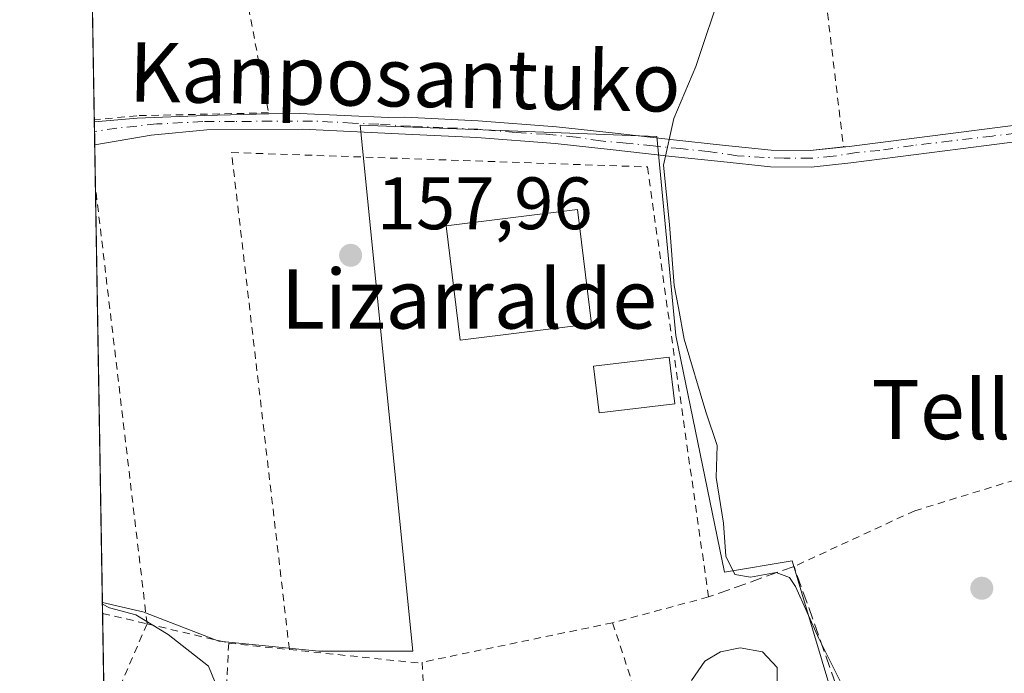
# Model space of a CAD drawing. Units: metres. Extents: x 613502 to 616930, y 4775646 to 4778016.
# Drawn here: x 613502 to 613635, y 4777281 to 4777369 of the extents above; entities that cross this region are included whole.
import ezdxf
from ezdxf.enums import TextEntityAlignment as Align

# ---------------------------------------------------------------- set-up
doc = ezdxf.new("R2010")
doc.units = ezdxf.units.M
doc.header["$MEASUREMENT"] = 0
for name, pattern in [('DGN Style 2', [1.6480167562047852, 0.988810053722871, -0.6592067024819142]), ('DGN Style 3', [2.307223458686699, 1.648016756204785, -0.6592067024819142]), ('DGN Style 4', [2.6384748266838614, 1.318413404963828, -0.6592067024819142, 0.001648016756204785, -0.6592067024819142])]:
    doc.linetypes.add(name, pattern=pattern)
for name, color, linetype, lineweight in [('Alambrada', 7, 'DGN Style 2', 0), ('Comarca CxS', 21, 'Continuous', 0), ('Comunidad Autónoma CxS', 142, 'Continuous', 0), ('Curva de nivel normal', 30, 'Continuous', 0), ('Edificación Cxs', 1, 'Continuous', 13), ('Municipio CxS', 4, 'Continuous', 0), ('Núcleo urbano CxS', 7, 'Continuous', 0), ('Obra de contención lineal', 1, 'DGN Style 3', 13), ('Pista pavimentada Cxs', 135, 'Continuous', 0), ('Pista pavimentada eje', 135, 'DGN Style 4', 0), ('Prado CxS', 92, 'Continuous', 0), ('Provincia CxS', 1, 'Continuous', 0), ('Punto de cota en terreno', 7, 'Continuous', 0), ('Rótulo de punto de cota en terreno', 7, 'Continuous', 0), ('Suelo desnudo CxS', 253, 'Continuous', 0), ('Texto cartográfico', 7, 'Continuous', 0)]:
    doc.layers.add(name, color=color, linetype=linetype, lineweight=lineweight)
doc.styles.add('Style-Arial', font='txt')

# ---------------------------------------------------------------- blocks, each defined once
blk = doc.blocks.new('*U14')
at = {"layer": 'Prado CxS', "color": 92, "linetype": 'Continuous', "lineweight": 0}
blk.add_polyline3d([(613625.6185999997, 4777232.339299999, 159.3230999999942), (613606.6744999997, 4777295.733300001, 160.4774000000034), (613597.5406999999, 4777294.2139, 159.8984000000055), (613590.9417000003, 4777326.1829, 159.7609999999986), (613588.4067000002, 4777353.077500001, 159.8706999999995), (613568.4589000001, 4777353.835700001, 158.769100000005), (613548.3191000001, 4777354.601100001, 157.5918999999994), (613555.4216999998, 4777283.556100001, 157.4489999999932), (613542.7367000004, 4777283.556100001, 156.7814000000071), (613530.1281000003, 4777284.7885, 155.8494999999966), (613529.2405000003, 4777284.8751, 155.772100000002), (613519.3327000003, 4777288.740900001, 155.2559999999939), (613519.1725000005, 4777288.803300001, 155.2455000000045), (613513.5146000005, 4777290.103700001, 155.0298000000039), (613508.5537999999, 4777587.363800001, 151.133799999996)], dxfattribs=at)
blk = doc.blocks.new('5PATER')
at = {"layer": 'Suelo desnudo CxS', "linetype": 'Continuous', "lineweight": 0}
h = blk.add_hatch(color=51, dxfattribs=at)
edge = h.paths.add_edge_path()
edge.add_ellipse((0, 0), major_axis=(-0.1095731443231308, -0.1110710700762829), ratio=0.9994222409660322, start_angle=0, end_angle=360)

msp = doc.modelspace()

# ---------------------------------------------------------------- linework, layer by layer
at = {"layer": 'Alambrada', "color": 7, "linetype": 'DGN Style 2', "lineweight": 0, "extrusion": (0.0004234375705134047, -0.003585826574773042, 0.9999934812529527), "elevation": -16715.44132545327, "flags": 128}
msp.add_lwpolyline([(613519.42933887, 4777258.014880401), (613512.4561485824, 4777317.066060047)], dxfattribs=at)
at = {"layer": 'Alambrada', "color": 7, "linetype": 'DGN Style 2', "lineweight": 0, "extrusion": (-0.04151812244385224, 0.009654638426986061, 0.9990911036865364), "elevation": 20805.95601430882, "flags": 128}
msp.add_lwpolyline([(-4792094.756902929, -484025.3811117584), (-4792094.756902929, -484019.2041146943)], dxfattribs=at)
at = {"layer": 'Alambrada', "color": 7, "linetype": 'DGN Style 2', "lineweight": 0, "extrusion": (-0.06201589499815449, -0.01285665967877828, 0.9979923522099164), "elevation": -99311.08611944242, "flags": 128}
msp.add_lwpolyline([(-4553267.414373955, 1567434.619252849), (-4553267.414373955, 1567408.309757307)], dxfattribs=at)
at = {"layer": 'Alambrada', "color": 7, "linetype": 'DGN Style 2', "lineweight": 0, "extrusion": (0.01485998977071917, -0.04534892091457194, 0.998860679011792), "elevation": -207366.124397146, "flags": 128}
msp.add_lwpolyline([(2070674.454961359, 4343761.586031309), (2070674.45496136, 4343736.733514414)], dxfattribs=at)
at = {"layer": 'Alambrada', "color": 7, "linetype": 'DGN Style 2', "lineweight": 0, "extrusion": (0.01315717243966268, 0.03043533259535387, 0.9994501384977659), "elevation": 153625.7191804617, "flags": 128}
msp.add_lwpolyline([(1332516.123353393, -4625978.767385725), (1332516.123353393, -4625964.230710356)], dxfattribs=at)
at = {"layer": 'Alambrada', "color": 7, "linetype": 'DGN Style 2', "lineweight": 0, "extrusion": (-0.0772903039091448, 0.01823546189619903, 0.9968418514744777), "elevation": 39851.7325047772, "flags": 128}
msp.add_lwpolyline([(-4790511.050736027, -498292.4333023918), (-4790511.050736027, -498281.074869225)], dxfattribs=at)
at = {"layer": 'Alambrada', "color": 7, "linetype": 'DGN Style 2', "lineweight": 0, "extrusion": (0.9988495101666814, -0.04763638639199692, 0.005516405649780799), "elevation": 385252.9940478441, "flags": 128}
msp.add_lwpolyline([(4801087.852854216, -1969.043752909094), (4801056.747624802, -1969.363757778129), (4801053.113647602, -1969.928566371956)], dxfattribs=at)
at = {"layer": 'Alambrada', "color": 7, "linetype": 'DGN Style 2', "lineweight": 0, "extrusion": (-0.2211551138925566, -0.6751191575177256, 0.7037787569625322), "elevation": -3360811.875719434, "flags": 128}
msp.add_lwpolyline([(-904134.7325458203, 3329617.431298672), (-904134.4097681803, 3329617.491826314), (-904126.6660500525, 3329619.870140363)], dxfattribs=at)
at = {"layer": 'Alambrada', "color": 7, "linetype": 'DGN Style 2', "lineweight": 0, "extrusion": (-0.007366436279201505, 0.603854316249702, 0.7970606629128986), "elevation": 2880389.704499959, "flags": 128}
msp.add_lwpolyline([(-671767.009858593, -3801441.069719399), (-671784.4463589906, -3801438.519293961), (-671784.9276650717, -3801438.649944894)], dxfattribs=at)
at = {"layer": 'Alambrada', "color": 7, "linetype": 'DGN Style 2', "lineweight": 0, "extrusion": (-0.03074421676176572, 0.7115090137460585, 0.7020040715649853), "elevation": 3380327.813125224, "flags": 128}
msp.add_lwpolyline([(-819218.0568052381, -3331837.525951479), (-819218.0568052381, -3331832.906286988)], dxfattribs=at)
at = {"layer": 'Alambrada', "color": 7, "linetype": 'DGN Style 2', "lineweight": 0}
for points in [[(613588.7500999998, 4777450.8301, 158.5834000000032), (613597.6201, 4777399.130100001, 159.6273999999976), (613608.6901000004, 4777392.6601, 160.3513999999996), (613613.6001000004, 4777351.6501, 161.6051000000007)], [(613511.5937000001, 4777405.206499999, 155.2842999999993), (613511.6001000004, 4777405.170100001, 155.2871000000014), (613526.4401000004, 4777406.100099999, 155.9334999999992), (613535.9600999998, 4777356.2601, 157.030700000003), (613518.1700999998, 4777355.870100001, 155.9174999999959), (613512.4263000004, 4777355.318299999, 155.5065999999933)], [(613538.7701000003, 4777283.7601, 157.930600000007), (613530.9600999998, 4777350.9001, 156.9535000000033), (613587.1101000002, 4777348.950099999, 160.3126000000047), (613595.3701, 4777290.860099999, 162.059699999998), (613582.4200999998, 4777287.380100001, 161.0581999999995)], [(613662.0000999998, 4777249.590100001, 163.9103000000032), (613652.3800999997, 4777272.860099999, 163.3790000000008), (613647.7600999996, 4777286.2301, 164.096000000005), (613641.4401000004, 4777308.100099999, 163.139599999995), (613623.2100999998, 4777302.5101, 161.9556000000011), (613606.9200999998, 4777294.9801, 160.8730000000069)]]:
    msp.add_polyline3d(points, dxfattribs=at)
at = {"layer": 'Comarca CxS', "color": 21, "linetype": 'Continuous', "lineweight": 0, "flags": 128}
msp.add_lwpolyline([(616930.3700008991, 4775702.829982209), (613540.9600008718, 4775645.549982211), (613517.9567, 4777023.931100001), (613508.3260999994, 4777601.004799998), (613507.682600001, 4777639.5677), (613502.3500008713, 4777959.099982187), (616890.6400008987, 4778016.389982189), (616894.1592999998, 4777811.454000001), (616895.5368000009, 4777731.237700001), (616897.7105999988, 4777604.6563), (616898.4104000009, 4777563.901500001)], close=True, dxfattribs=at)
at = {"layer": 'Comunidad Autónoma CxS', "color": 142, "linetype": 'Continuous', "lineweight": 0, "flags": 128}
msp.add_lwpolyline([(616930.3700008991, 4775702.829982209), (613540.9600008718, 4775645.549982211), (613517.9567, 4777023.931100001), (613508.3260999994, 4777601.004799998), (613507.682600001, 4777639.5677), (613502.3500008713, 4777959.099982187), (616890.6400008987, 4778016.389982189), (616894.1592999998, 4777811.454000001), (616895.5368000009, 4777731.237700001), (616897.7105999988, 4777604.6563), (616898.4104000009, 4777563.901500001)], close=True, dxfattribs=at)
at = {"layer": 'Curva de nivel normal', "color": 30, "linetype": 'Continuous', "lineweight": 0, "flags": 128}
for points, elevation in [([(613613.3700000001, 4777279.029999999), (613610.25, 4777285.24), (613607.1299999999, 4777292.289999999), (613606.29, 4777293.5), (613604.5, 4777294.15), (613601.0300000003, 4777293.52), (613598.9100000003, 4777293.9), (613597.7000000002, 4777296.359999999), (613597.3700000001, 4777300.84), (613596.4199999999, 4777307), (613596.54, 4777311.33), (613594.9900000002, 4777315.880000001), (613592.0700000003, 4777325.699999999), (613591.3300000001, 4777329.92), (613590.7300000006, 4777332.949999999), (613590.0899999999, 4777341.180000001), (613589.3099999996, 4777349.180000001), (613590.6900000004, 4777355.51), (613593.6600000003, 4777362.51), (613597.2100000001, 4777373.180000001)], 160), ([(613513.5180000003, 4777289.9046), (613514.4699999997, 4777289.380000001), (613518.0499999998, 4777288.439999999), (613522.3799999999, 4777285.789999999), (613527.8399999999, 4777281.52), (613528.7599999999, 4777279.32), (613529.2599999999, 4777272.720000001), (613528.8600000005, 4777259.84), (613529.1399999997, 4777255.130000001), (613531.4199999999, 4777251.460000001), (613536.0099999999, 4777248.220000001), (613538.2199999997, 4777246.480000001), (613541.0800000001, 4777245.210000001), (613544.3700000001, 4777244.960000001), (613544.5800000001, 4777242.930000001), (613542.4600000001, 4777240.960000001), (613539, 4777241.140000001), (613535.9100000003, 4777242.560000001), (613528.4900000002, 4777245.17), (613525.4600000001, 4777245.41), (613524.1299999999, 4777244.67), (613519.5599999996, 4777239.57), (613515.4100000003, 4777232.99), (613514.5027999999, 4777230.890100001)], 155), ([(613593.0599999996, 4777279.560000001), (613594.8700000001, 4777282.210000001), (613596.9800000006, 4777283.460000001), (613599.6500000004, 4777284), (613602.6399999997, 4777283.439999999), (613604.6299999999, 4777281.350000001), (613604.6100000005, 4777276.210000001)], 160)]:
    msp.add_lwpolyline(points, dxfattribs=dict(at, elevation=elevation))
at = {"layer": 'Edificación Cxs', "color": 1, "linetype": 'Continuous', "lineweight": 13}
for points in [[(613579.5701000001, 4777327.7401, 162.0896999999968), (613561.8201000001, 4777325.5601, 162.5418000000063), (613559.9200999998, 4777341.0001, 162.3248000000021), (613577.6601, 4777343.190099999, 162.0442000000039), (613579.5701000001, 4777327.7401, 162.0896999999968)], [(613590.8101000005, 4777316.9301, 161.6967000000004), (613580.6001000004, 4777315.720100001, 162.1140000000014), (613579.8501000004, 4777322.040100001, 161.030700000003), (613590.0601000005, 4777323.2501, 161.1420000000071), (613590.8101000005, 4777316.9301, 161.6967000000004)]]:
    msp.add_polyline3d(points, dxfattribs=at)
for points in [[(613579.5701000001, 4777327.7401, 162.5418000000063), (613561.8201000001, 4777325.5601, 162.5418000000063), (613559.9200999998, 4777341.0001, 162.5418000000063), (613577.6601, 4777343.190099999, 162.5418000000063)], [(613590.8101000005, 4777316.9301, 162.1140000000014), (613580.6001000004, 4777315.720100001, 162.1140000000014), (613579.8501000004, 4777322.040100001, 162.1140000000014), (613590.0601000005, 4777323.2501, 162.1140000000014)]]:
    msp.add_3dface(points, dxfattribs=at)
at = {"layer": 'Municipio CxS', "color": 4, "linetype": 'Continuous', "lineweight": 0, "flags": 128}
msp.add_lwpolyline([(616930.3700008991, 4775702.829982209), (613540.9600008718, 4775645.549982211), (613517.9567, 4777023.931100001), (613508.3260999994, 4777601.004799998), (613507.682600001, 4777639.5677), (613502.3500008713, 4777959.099982187), (616890.6400008987, 4778016.389982189), (616894.1592999998, 4777811.454000001), (616895.5368000009, 4777731.237700001), (616897.7105999988, 4777604.6563), (616898.4104000009, 4777563.901500001)], close=True, dxfattribs=at)
at = {"layer": 'Núcleo urbano CxS', "color": 7, "linetype": 'Continuous', "lineweight": 0, "extrusion": (0.00130130831796339, -0.07785541977325863, 0.9969638108821158), "elevation": -370984.9970622576, "flags": 128}
msp.add_lwpolyline([(693266.3231914989, 4751908.832621839), (693266.3231914988, 4751910.3030912)], dxfattribs=at)
at = {"layer": 'Núcleo urbano CxS', "color": 7, "linetype": 'Continuous', "lineweight": 0, "extrusion": (0.0004519576661577426, -0.02709079845068526, 0.9996328747963286), "elevation": -128988.4230561209, "flags": 128}
msp.add_lwpolyline([(693116.9270928424, 4764629.687383226), (693116.9270928425, 4764644.428345213)], dxfattribs=at)
at = {"layer": 'Núcleo urbano CxS', "color": 7, "linetype": 'Continuous', "lineweight": 0}
for points in [[(613514.1454999996, 4777252.3036, 154.0322000000015), (613513.5146000005, 4777290.103700001, 155.0298000000039), (613519.1725000005, 4777288.803300001, 155.2455000000045), (613519.3327000003, 4777288.740900001, 155.2559999999939), (613529.2405000003, 4777284.8751, 155.772100000002), (613530.1281000003, 4777284.7885, 155.8494999999966), (613542.7367000004, 4777283.556100001, 156.7814000000071), (613555.4216999998, 4777283.556100001, 157.4489999999932), (613548.3191000001, 4777354.601100001, 157.5918999999994), (613568.4589000001, 4777353.835700001, 158.769100000005), (613588.4067000002, 4777353.077500001, 159.8706999999995), (613590.9417000003, 4777326.1829, 159.7609999999986), (613597.5406999999, 4777294.2139, 159.8984000000055), (613606.6744999997, 4777295.733300001, 160.4774000000034), (613625.6185999997, 4777232.339299999, 159.3230999999942)], [(613515.6562000001, 4777161.781199999, 156.449099999998), (613529.5437000003, 4777153.139699999, 157.4562000000005), (613571.1545000002, 4777230.275699999, 156.526199999993), (613590.4342999998, 4777230.2755, 157.4560999999958), (613608.1983000003, 4777229.767300001, 158.2832000000053), (613614.9691000005, 4777227.968900001, 158.8053999999975), (613625.6185999997, 4777232.339299999, 159.3230999999942), (613606.6744999997, 4777295.733300001, 160.4774000000034), (613597.5406999999, 4777294.2139, 159.8984000000055), (613590.9417000003, 4777326.1829, 159.7609999999986), (613588.4067000002, 4777353.077500001, 159.8706999999995), (613568.4589000001, 4777353.835700001, 158.769100000005), (613548.3191000001, 4777354.601100001, 157.5918999999994), (613555.4216999998, 4777283.556100001, 157.4489999999932), (613542.7367000004, 4777283.556100001, 156.7814000000071), (613530.1281000003, 4777284.7885, 155.8494999999966), (613529.2405000003, 4777284.8751, 155.772100000002), (613519.3327000003, 4777288.740900001, 155.2559999999939), (613519.1725000005, 4777288.803300001, 155.2455000000045), (613513.5146000005, 4777290.103700001, 155.0298000000039)]]:
    msp.add_polyline3d(points, dxfattribs=at)
at = {"layer": 'Obra de contención lineal', "color": 1, "linetype": 'DGN Style 3', "lineweight": 13}
msp.add_polyline3d([(613617.8601000002, 4777259.1501, 161.9416000000056), (613619.4801000003, 4777259.600099999, 161.7379999999976), (613606.9200999998, 4777294.9801, 160.8730000000069), (613595.3701, 4777290.860099999, 162.059699999998)], dxfattribs=at)
at = {"layer": 'Pista pavimentada Cxs', "color": 135, "linetype": 'Continuous', "lineweight": 0, "extrusion": (-2.611264279074232e-05, 0.001565407891009212, 0.9999987744073814), "elevation": 7617.995472199869, "flags": 128}
msp.add_lwpolyline([(613512.4866516585, 4777345.849080818), (613512.4344515298, 4777348.978384652)], dxfattribs=at)
at = {"layer": 'Pista pavimentada Cxs', "color": 135, "linetype": 'Continuous', "lineweight": 0}
for points in [[(613613.6001000004, 4777351.650599999, 161.6051000000007), (613614.3400999998, 4777351.7301, 161.6975999999995), (613629.1101000002, 4777353.610099999, 162.4915000000037), (613643.8501000004, 4777355.5001, 163.4581999999937), (613673.1601, 4777359.280099999, 166.5872999999992), (613682.6501000002, 4777360.420100001, 167.9002999999939), (613692.1001000004, 4777361.5801, 169.1867999999959), (613696.4600999998, 4777362.450099999, 169.809699999998), (613700.7401000002, 4777363.7601, 170.8960999999981), (613704.7690000003, 4777365.149800001, 171.6201000000001)], [(613705.1190999999, 4777362.889799999, 171.6690999999992), (613701.4401000004, 4777361.620100001, 171.0016000000032), (613697.0100999996, 4777360.2601, 169.8616000000038), (613692.4600999998, 4777359.360099999, 169.2407999999996), (613682.9200999998, 4777358.190099999, 167.986699999994), (613673.4401000004, 4777357.040100001, 166.6787999999942), (613658.8000999996, 4777355.1601, 164.7400000000052), (613644.1300999997, 4777353.270099999, 163.4829000000027), (613629.3901000004, 4777351.380100001, 162.5053999999946)], [(613512.4305999996, 4777355.050200001, 155.5068000000028), (613512.4461000003, 4777355.0527, 155.507500000007), (613518.2119000005, 4777355.5305, 155.920100000003), (613527.3548999997, 4777355.9057, 156.4597000000067), (613535.9895000001, 4777356.124299999, 157.0451999999932), (613540.1699000001, 4777356.150699999, 157.3395000000019), (613552.1423000004, 4777355.6347, 158.0449999999983), (613554.3800999997, 4777355.6601, 158.1750999999931), (613564.2401000002, 4777355.1801, 158.748900000006), (613574.8501000004, 4777354.350099999, 159.3343000000023), (613582.7600999996, 4777353.4901, 159.6947999999975), (613590.6601, 4777352.620100001, 160.1478000000061), (613597.2500999998, 4777351.9101, 160.5040000000008), (613603.8501000004, 4777351.220100001, 160.8620999999985), (613609.1001000004, 4777351.170100001, 161.1797999999981), (613613.6001000004, 4777351.650599999, 161.6051000000007)], [(613644.1300999997, 4777353.270099999, 163.4829000000027), (613629.3901000004, 4777351.380100001, 162.5053999999946), (613614.6001000004, 4777349.4901, 161.678899999999), (613609.2100999998, 4777348.920100001, 161.2483999999968), (613603.7200999996, 4777348.960100001, 160.9256000000023), (613597.0100999996, 4777349.670100001, 160.5541999999987), (613590.4200999998, 4777350.380100001, 160.261599999998), (613582.5100999996, 4777351.2501, 159.7706999999937), (613574.6401000004, 4777352.110099999, 159.5160000000033), (613564.1001000004, 4777352.9301, 158.8766000000032), (613553.5000999998, 4777353.440099999, 158.3506000000052), (613540.5401, 4777354.050100001, 157.5777999999991), (613527.6401000004, 4777353.950099999, 156.5154000000039), (613520.1201, 4777353.2301, 156.0348999999987), (613512.483, 4777351.9209, 155.5117000000027), (613512.4308000002, 4777355.050200001, 155.5068000000028), (613512.4461000003, 4777355.0527, 155.507500000007), (613518.2119000005, 4777355.5305, 155.920100000003), (613527.3548999997, 4777355.9057, 156.4597000000067), (613535.9895000001, 4777356.124299999, 157.0451999999932), (613540.1699000001, 4777356.150699999, 157.3395000000019), (613552.1423000004, 4777355.6347, 158.0449999999983), (613554.3800999997, 4777355.6601, 158.1750999999931), (613564.2401000002, 4777355.1801, 158.748900000006), (613574.8501000004, 4777354.350099999, 159.3343000000023), (613582.7600999996, 4777353.4901, 159.6947999999975), (613590.6601, 4777352.620100001, 160.1478000000061), (613597.2500999998, 4777351.9101, 160.5040000000008), (613603.8501000004, 4777351.220100001, 160.8620999999985), (613609.1001000004, 4777351.170100001, 161.1797999999981), (613614.3400999998, 4777351.7301, 161.6975999999995), (613629.1101000002, 4777353.610099999, 162.4915000000037), (613643.8501000004, 4777355.5001, 163.4581999999937)], [(613629.3901000004, 4777351.380100001, 162.5053999999946), (613614.6001000004, 4777349.4901, 161.678899999999), (613609.2100999998, 4777348.920100001, 161.2483999999968), (613603.7200999996, 4777348.960100001, 160.9256000000023), (613597.0100999996, 4777349.670100001, 160.5541999999987), (613590.4200999998, 4777350.380100001, 160.261599999998), (613582.5100999996, 4777351.2501, 159.7706999999937), (613574.6401000004, 4777352.110099999, 159.5160000000033), (613564.1001000004, 4777352.9301, 158.8766000000032), (613553.5000999998, 4777353.440099999, 158.3506000000052), (613540.5401, 4777354.050100001, 157.5777999999991), (613527.6401000004, 4777353.950099999, 156.5154000000039), (613520.1201, 4777353.2301, 156.0348999999987), (613512.4828000005, 4777351.9209, 155.5117000000027)]]:
    msp.add_polyline3d(points, dxfattribs=at)
at = {"layer": 'Pista pavimentada eje', "color": 135, "linetype": 'DGN Style 4', "lineweight": 0}
msp.add_polyline3d([(613639.5756999999, 4777353.8027, 163.162599999996), (613633.7018999998, 4777353.1281, 162.795100000003), (613628.1457000002, 4777352.453299999, 162.4419999999955), (613622.9863, 4777351.858100001, 162.1554999999935), (613618.5015000004, 4777351.183300001, 162.0730999999942), (613615.3662999999, 4777350.9055, 161.7989999999991), (613612.1913000002, 4777350.3895, 161.4456000000064), (613609.1353000002, 4777350.1117, 161.2112999999954), (613605.5635000002, 4777350.151500001, 160.9839000000065), (613602.9042999997, 4777350.230900001, 160.844299999997), (613599.2531000003, 4777350.468900001, 160.648000000001), (613595.3240999999, 4777351.024499999, 160.4312000000064), (613591.6331000002, 4777351.421499999, 160.2458000000042), (613587.9024999999, 4777351.778700001, 160.0721999999951), (613584.2511, 4777352.1755, 159.8264999999956), (613580.7982999999, 4777352.453299999, 159.6600000000035), (613577.5043000003, 4777352.9693, 159.5247999999992), (613573.4561000001, 4777353.3661, 159.3344999999972), (613569.2889, 4777353.6043, 159.0550999999978), (613564.2089000001, 4777354.040899999, 158.8141999999934), (613559.4861000003, 4777354.278899999, 158.5896999999968), (613555.1205000002, 4777354.437700001, 158.3389000000025), (613550.8343000002, 4777354.715500001, 158.0840999999928), (613547.3021, 4777354.874299999, 157.9021999999968), (613541.9045000002, 4777355.152100001, 157.559500000003), (613536.3879000006, 4777355.152100001, 157.167100000006), (613531.3476999998, 4777355.072699999, 156.7661999999982), (613527.0613000002, 4777355.072699999, 156.4557000000059), (613520.8701, 4777354.7553, 156.0730999999942), (613515.4726999998, 4777354.1995, 155.7299999999959), (613512.4524999997, 4777353.7466, 155.5078999999969)], dxfattribs=at)
at = {"layer": 'Prado CxS', "color": 92, "linetype": 'Continuous', "lineweight": 0, "extrusion": (-0.0001060491666182515, 0.006354314242525362, 0.9999798055181323), "elevation": 30447.13612125399, "flags": 128}
msp.add_lwpolyline([(613512.4392287104, 4777258.295021233), (613511.6065950869, 4777308.18422844)], dxfattribs=at)
at = {"layer": 'Prado CxS', "color": 92, "linetype": 'Continuous', "lineweight": 0, "extrusion": (0.0001564652007951274, -0.009321847329427023, 0.9999565383960485), "elevation": -44282.40552393578, "flags": 128}
msp.add_lwpolyline([(613512.3988765595, 4777149.820491741), (613512.3943761676, 4777150.088603389)], dxfattribs=at)
at = {"layer": 'Prado CxS', "color": 92, "linetype": 'Continuous', "lineweight": 0, "extrusion": (0.0001544604732827639, -0.009279017437730477, 0.999956937061468), "elevation": -44079.02178784322, "flags": 128}
msp.add_lwpolyline([(613512.42108118, 4777150.397732956), (613512.3993793118, 4777151.70138908)], dxfattribs=at)
at = {"layer": 'Prado CxS', "color": 92, "linetype": 'Continuous', "lineweight": 0, "extrusion": (0.0001116014819969702, -0.00668035485683657, 0.9999776799529558), "elevation": -31690.58267288443, "flags": 128}
msp.add_lwpolyline([(613512.4617406442, 4777246.815185074), (613512.4312392825, 4777248.640925813)], dxfattribs=at)
at = {"layer": 'Prado CxS', "color": 92, "linetype": 'Continuous', "lineweight": 0, "extrusion": (6.72971878445833e-05, -0.004030743609118516, 0.9999918742555092), "elevation": -19059.63632127044, "flags": 128}
msp.add_lwpolyline([(613512.5650569913, 4777308.274661007), (613512.4710554644, 4777313.904806744)], dxfattribs=at)
at = {"layer": 'Prado CxS', "color": 92, "linetype": 'Continuous', "lineweight": 0, "extrusion": (9.071404571539004e-05, -0.005435596837206058, 0.9999852229198117), "elevation": -25756.74117596487, "flags": 128}
msp.add_lwpolyline([(613513.4980120248, 4777220.674155851), (613512.5602843144, 4777276.862085913)], dxfattribs=at)
at = {"layer": 'Prado CxS', "color": 92, "linetype": 'Continuous', "lineweight": 0}
msp.add_polyline3d([(613515.6562000001, 4777161.781199999, 156.449099999998), (613529.5437000003, 4777153.139699999, 157.4562000000005), (613571.1545000002, 4777230.275699999, 156.526199999993), (613590.4342999998, 4777230.2755, 157.4560999999958), (613608.1983000003, 4777229.767300001, 158.2832000000053), (613614.9691000005, 4777227.968900001, 158.8053999999975), (613625.6185999997, 4777232.339299999, 159.3230999999942), (613606.6744999997, 4777295.733300001, 160.4774000000034), (613597.5406999999, 4777294.2139, 159.8984000000055), (613590.9417000003, 4777326.1829, 159.7609999999986), (613588.4067000002, 4777353.077500001, 159.8706999999995), (613568.4589000001, 4777353.835700001, 158.769100000005), (613548.3191000001, 4777354.601100001, 157.5918999999994), (613555.4216999998, 4777283.556100001, 157.4489999999932), (613542.7367000004, 4777283.556100001, 156.7814000000071), (613530.1281000003, 4777284.7885, 155.8494999999966), (613529.2405000003, 4777284.8751, 155.772100000002), (613519.3327000003, 4777288.740900001, 155.2559999999939), (613519.1725000005, 4777288.803300001, 155.2455000000045), (613513.5146000005, 4777290.103700001, 155.0298000000039)], dxfattribs=at)
at = {"layer": 'Provincia CxS', "color": 1, "linetype": 'Continuous', "lineweight": 0, "flags": 128}
msp.add_lwpolyline([(616930.3700008991, 4775702.829982209), (613540.9600008718, 4775645.549982211), (613517.9567, 4777023.931100001), (613508.3260999994, 4777601.004799998), (613507.682600001, 4777639.5677), (613502.3500008713, 4777959.099982187), (616890.6400008987, 4778016.389982189), (616894.1592999998, 4777811.454000001), (616895.5368000009, 4777731.237700001), (616897.7105999988, 4777604.6563), (616898.4104000009, 4777563.901500001)], close=True, dxfattribs=at)

# ---------------------------------------------------------------- block references
at = {"layer": 'Prado CxS', "color": 92, "linetype": 'Continuous', "lineweight": 0}
msp.add_blockref('*U14', (0, 0), dxfattribs=at)
at = {"layer": 'Punto de cota en terreno', "color": 7, "linetype": 'Continuous', "lineweight": 0, "xscale": 10, "yscale": 10, "zscale": 10}
for p in [(613547.04, 4777337.01, 157.9600000000064), (613632.2699999996, 4777292.039999999, 162.1699999999983)]:
    msp.add_blockref('5PATER', p, dxfattribs=at)

# ---------------------------------------------------------------- texts
at = {"layer": 'Rótulo de punto de cota en terreno', "color": 7, "linetype": 'Continuous', "lineweight": 0, "style": 'Style-Arial'}
msp.add_text('157,96', height=7.000000000000002, dxfattribs=at).set_placement((613550.5678000003, 4777340.537799999))
at = {"layer": 'Texto cartográfico', "color": 7, "linetype": 'Continuous', "lineweight": 0, "style": 'Style-Arial'}
msp.add_text('Kanposantuko', height=8, rotation=358.905564763299, dxfattribs=at).set_placement((613554.3680536245, 4777361.091858044), align=Align.MIDDLE_CENTER)
for s, p in [('Lizarralde', (613563.0239878054, 4777331.12015)), ('Telleria', (613636.4873707318, 4777316.180149999))]:
    msp.add_text(s, height=8, dxfattribs=at).set_placement(p, align=Align.MIDDLE_CENTER)

doc.saveas('drawing.dxf')
